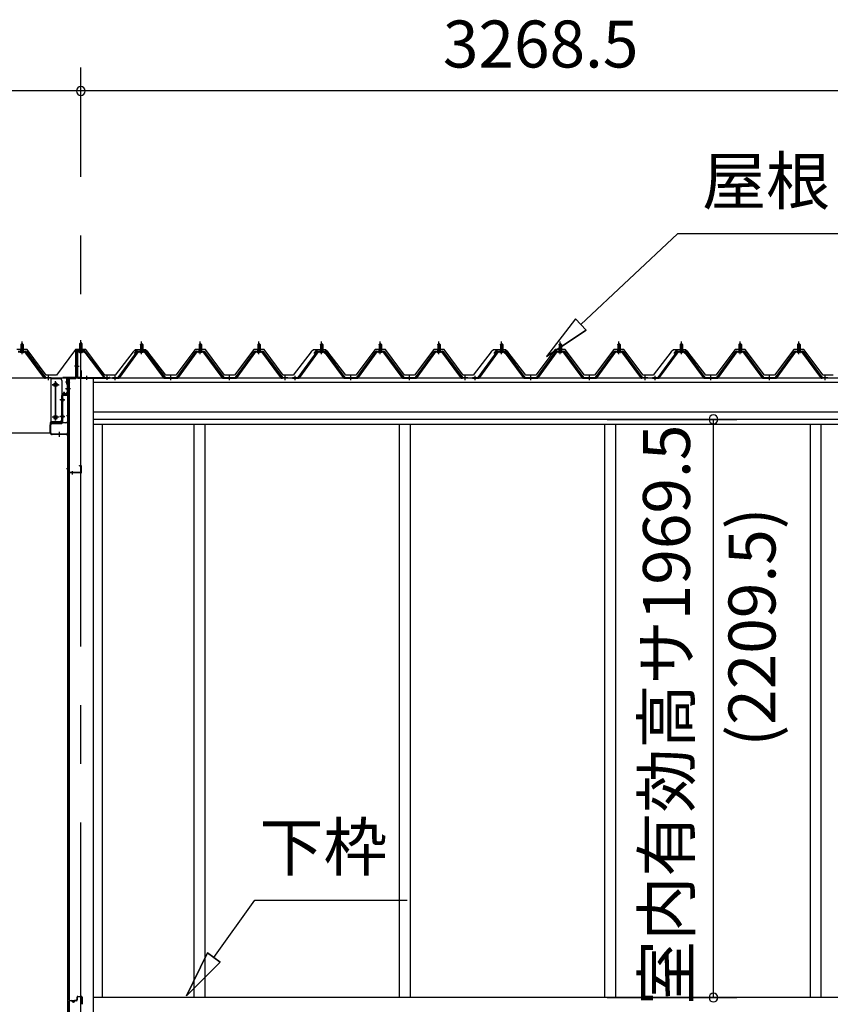
# Model space of a CAD drawing. Extents: x 868 to 32815, y 310 to 22484.
# Drawn here: x 18546 to 21310, y 6535 to 9889 of the extents above; entities that cross this region are included whole.
import ezdxf
from ezdxf.enums import TextEntityAlignment as Align

# ---------------------------------------------------------------- set-up
doc = ezdxf.new("R2010")
doc.units = 0
doc.header["$LTSCALE"] = 80
doc.header["$MEASUREMENT"] = 0
doc.linetypes.add('1PL-M', pattern=[15, 12, -1, 1, -1])
doc.linetypes.add('CENTER2', pattern=[20, 12.5, -2.5, 2.5, -2.5])
doc.layers.get('0').update_dxf_attribs({"linetype": 'CONTINUOUS'})
for name, color, linetype in [('0-ケラバ水切り前左右', 191, 'CONTINUOUS'), ('0-パネル受けフレ-ム88-I', 3, 'CONTINUOUS'), ('0-パネル受けフレ-ムB-N', 1, 'CONTINUOUS'), ('0-ヨドル-フ88', 2, 'CONTINUOUS'), ('0-上枠62前左右', 1, 'CONTINUOUS'), ('0-下枠', 4, 'CONTINUOUS'), ('0-桁取付金具P左右', 1, 'CONTINUOUS'), ('1-桁P28', 4, 'CONTINUOUS'), ('1-梁P取付金具A左右', 1, 'CONTINUOUS'), ('1-梁P後左右', 4, 'CONTINUOUS'), ('2-0', 7, 'CONTINUOUS'), ('SUNPOU', 4, 'CONTINUOUS')]:
    doc.layers.add(name, color=color, linetype=linetype)
doc.styles.get("Standard").update_dxf_attribs({"font": 'txt', "bigfont": 'BIGFONT'})

msp = doc.modelspace()

# ---------------------------------------------------------------- linework, layer by layer
at = {"color": 0, "linetype": 'ByBlock'}
for centre, start, end in [((18754.9, 9646.4), 0, 180), ((18754.9, 9646.4), 0, 180), ((18754.9, 9646.4), 180, 0), ((18754.9, 9646.4), 180, 0), ((20911.3, 8527.9), 90, 270), ((20911.3, 8527.9), 270, 90), ((20911.3, 6558.4), 90, 270), ((20911.3, 6558.4), 270, 90)]:
    msp.add_arc(centre, 15, start, end, dxfattribs=at)
at = {"layer": '0-ケラバ水切り前左右'}
for p, q in [((18737.9, 8672), (18737.9, 8759.5)), ((18738.9, 8672), (18738.9, 8759.5)), ((18766.9, 8761.5), (18739.9, 8761.5)), ((18766.9, 8760.5), (18739.9, 8760.5)), ((18766.9, 8760.5), (18766.9, 8761.5)), ((18736.9, 8671), (18694.4, 8671)), ((18736.9, 8670), (18694.4, 8670)), ((18706.4, 8669), (18694.4, 8669)), ((18707.4, 8647.5), (18707.4, 8668)), ((18708.4, 8647.5), (18708.4, 8668)), ((18709.4, 8652.5), (18708.4, 8652.5)), ((18709.4, 8647.5), (18709.4, 8652.5))]:
    msp.add_line(p, q, dxfattribs=at)
at = {"layer": '0-ケラバ水切り前左右', "color": 6, "linetype": '1PL-M'}
for p, q in [((18751.9, 8755.5), (18751.9, 8766.5)), ((18732.9, 8710), (18743.9, 8710)), ((18713.4, 8654.5), (18702.4, 8654.5))]:
    msp.add_line(p, q, dxfattribs=at)
at = {"layer": '0-ケラバ水切り前左右'}
for centre, radius, start, end in [((18739.9, 8759.5), 2, 90, 180), ((18739.9, 8759.5), 1, 90, 180), ((18694.4, 8670), 1, 90, 270), ((18706.4, 8668), 2, 0, 90), ((18706.4, 8668), 1, 0, 90), ((18736.9, 8672), 1, 270, 0), ((18736.9, 8672), 2, 270, 0), ((18708.4, 8647.5), 1, 180, 0)]:
    msp.add_arc(centre, radius, start, end, dxfattribs=at)
at = {"layer": '0-パネル受けフレ-ム88-I', "color": 6, "linetype": '1PL-M'}
for p, q in [((18554.5, 8749.6), (18554.5, 8792.9)), ((18961.9, 8749.6), (18961.9, 8792.9)), ((19161.9, 8749.6), (19161.9, 8792.9)), ((19361.9, 8749.6), (19361.9, 8792.9)), ((19575.4, 8749.6), (19575.4, 8792.9)), ((19775.4, 8749.6), (19775.4, 8792.9)), ((19975.4, 8749.6), (19975.4, 8792.9)), ((20188.9, 8749.6), (20188.9, 8792.9)), ((20388.9, 8749.6), (20388.9, 8792.9)), ((20588.9, 8749.6), (20588.9, 8792.9)), ((20802.4, 8749.6), (20802.4, 8792.9)), ((21002.4, 8749.6), (21002.4, 8792.9)), ((21202.4, 8749.6), (21202.4, 8792.9)), ((18644.5, 8661.9), (18644.5, 8676.2)), ((18871.9, 8661.9), (18871.9, 8676.2)), ((19061.9, 8661.9), (19061.9, 8676.2)), ((19261.9, 8661.9), (19261.9, 8676.2)), ((19451.9, 8661.9), (19451.9, 8676.2)), ((19485.4, 8661.9), (19485.4, 8676.2)), ((19675.4, 8661.9), (19675.4, 8676.2)), ((19875.4, 8661.9), (19875.4, 8676.2)), ((20065.4, 8661.9), (20065.4, 8676.2)), ((20098.9, 8661.9), (20098.9, 8676.2)), ((20288.9, 8661.9), (20288.9, 8676.2)), ((20488.9, 8661.9), (20488.9, 8676.2)), ((20678.9, 8661.9), (20678.9, 8676.2)), ((20712.4, 8661.9), (20712.4, 8676.2)), ((20902.4, 8661.9), (20902.4, 8676.2)), ((21102.4, 8661.9), (21102.4, 8676.2)), ((21292.4, 8661.9), (21292.4, 8676.2))]:
    msp.add_line(p, q, dxfattribs=at)
at = {"layer": '0-パネル受けフレ-ム88-I'}
for p, q in [((18541.6, 8760.2), (18567.3, 8760.2)), ((18541.6, 8757.9), (18567.3, 8757.9)), ((18560.4, 8761.2), (18548.6, 8761.2)), ((18548.6, 8761.2), (18548.6, 8760.2)), ((18559.5, 8755.9), (18549.5, 8755.9)), ((18550.2, 8765.2), (18550.2, 8761.2)), ((18558.7, 8765.2), (18550.2, 8765.2)), ((18554.5, 8786.9), (18550.5, 8782.9)), ((18550.5, 8782.9), (18550.5, 8765.2)), ((18550.5, 8782.9), (18558.5, 8782.9)), ((18551.5, 8782.9), (18551.1, 8783.6)), ((18551.5, 8782.9), (18551.5, 8765.2)), ((18558.5, 8782.9), (18554.5, 8786.9)), ((18557.5, 8782.9), (18557.8, 8783.6)), ((18557.5, 8782.9), (18557.5, 8765.2)), ((18558.5, 8782.9), (18558.5, 8765.2)), ((18558.7, 8765.2), (18558.7, 8761.2)), ((18560.4, 8760.2), (18560.4, 8761.2)), ((18629, 8670), (18564.5, 8757.9)), ((18567.3, 8757.9), (18632.6, 8668.9)), ((18569.2, 8759.3), (18634.5, 8670.2)), ((18881.9, 8670.2), (18947.2, 8759.3)), ((18883.8, 8668.9), (18949.1, 8757.9)), ((18887.5, 8670), (18951.9, 8757.9)), ((18949.1, 8760.2), (18974.8, 8760.2)), ((18949.1, 8757.9), (18974.8, 8757.9)), ((18967.8, 8761.2), (18956, 8761.2)), ((18956, 8761.2), (18956, 8760.2)), ((18966.9, 8755.9), (18956.9, 8755.9)), ((18957.7, 8765.2), (18957.7, 8761.2)), ((18966.2, 8765.2), (18957.7, 8765.2)), ((18961.9, 8786.9), (18957.9, 8782.9)), ((18957.9, 8782.9), (18957.9, 8765.2)), ((18957.9, 8782.9), (18965.9, 8782.9)), ((18958.9, 8782.9), (18958.6, 8783.6)), ((18958.9, 8782.9), (18958.9, 8765.2)), ((18965.9, 8782.9), (18961.9, 8786.9)), ((18964.9, 8782.9), (18965.3, 8783.6)), ((18964.9, 8782.9), (18964.9, 8765.2)), ((18965.9, 8782.9), (18965.9, 8765.2)), ((18966.2, 8765.2), (18966.2, 8761.2)), ((18967.8, 8760.2), (18967.8, 8761.2)), ((19036.4, 8670), (18971.9, 8757.9)), ((18974.8, 8757.9), (19040.1, 8668.9)), ((18976.6, 8759.3), (19041.9, 8670.2)), ((19081.9, 8670.2), (19147.2, 8759.3)), ((19083.8, 8668.9), (19149.1, 8757.9)), ((19087.5, 8670), (19151.9, 8757.9)), ((19149.1, 8760.2), (19174.8, 8760.2)), ((19149.1, 8757.9), (19174.8, 8757.9)), ((19167.8, 8761.2), (19156, 8761.2)), ((19156, 8761.2), (19156, 8760.2)), ((19166.9, 8755.9), (19156.9, 8755.9)), ((19157.7, 8765.2), (19157.7, 8761.2)), ((19166.2, 8765.2), (19157.7, 8765.2)), ((19161.9, 8786.9), (19157.9, 8782.9)), ((19157.9, 8782.9), (19157.9, 8765.2)), ((19157.9, 8782.9), (19165.9, 8782.9)), ((19158.9, 8782.9), (19158.6, 8783.6)), ((19158.9, 8782.9), (19158.9, 8765.2)), ((19165.9, 8782.9), (19161.9, 8786.9)), ((19164.9, 8782.9), (19165.3, 8783.6)), ((19164.9, 8782.9), (19164.9, 8765.2)), ((19165.9, 8782.9), (19165.9, 8765.2)), ((19166.2, 8765.2), (19166.2, 8761.2)), ((19167.8, 8760.2), (19167.8, 8761.2)), ((19236.4, 8670), (19171.9, 8757.9)), ((19174.8, 8757.9), (19240.1, 8668.9)), ((19176.6, 8759.3), (19241.9, 8670.2)), ((19281.9, 8670.2), (19347.2, 8759.3)), ((19283.8, 8668.9), (19349.1, 8757.9)), ((19287.5, 8670), (19351.9, 8757.9)), ((19349.1, 8760.2), (19374.8, 8760.2)), ((19349.1, 8757.9), (19374.8, 8757.9)), ((19367.8, 8761.2), (19356, 8761.2)), ((19356, 8761.2), (19356, 8760.2)), ((19366.9, 8755.9), (19356.9, 8755.9)), ((19357.7, 8765.2), (19357.7, 8761.2)), ((19366.2, 8765.2), (19357.7, 8765.2)), ((19361.9, 8786.9), (19357.9, 8782.9)), ((19357.9, 8782.9), (19357.9, 8765.2)), ((19357.9, 8782.9), (19365.9, 8782.9)), ((19358.9, 8782.9), (19358.6, 8783.6)), ((19358.9, 8782.9), (19358.9, 8765.2)), ((19365.9, 8782.9), (19361.9, 8786.9)), ((19364.9, 8782.9), (19365.3, 8783.6)), ((19364.9, 8782.9), (19364.9, 8765.2)), ((19365.9, 8782.9), (19365.9, 8765.2)), ((19366.2, 8765.2), (19366.2, 8761.2)), ((19367.8, 8760.2), (19367.8, 8761.2)), ((19436.4, 8670), (19371.9, 8757.9)), ((19374.8, 8757.9), (19440.1, 8668.9)), ((19376.6, 8759.3), (19441.9, 8670.2)), ((19495.4, 8670.2), (19560.7, 8759.3)), ((19497.3, 8668.9), (19562.6, 8757.9)), ((19501, 8670), (19565.4, 8757.9)), ((19562.6, 8760.2), (19588.3, 8760.2)), ((19562.6, 8757.9), (19588.3, 8757.9)), ((19581.3, 8761.2), (19569.5, 8761.2)), ((19569.5, 8761.2), (19569.5, 8760.2)), ((19580.4, 8755.9), (19570.4, 8755.9)), ((19571.2, 8765.2), (19571.2, 8761.2)), ((19579.7, 8765.2), (19571.2, 8765.2)), ((19575.4, 8786.9), (19571.4, 8782.9)), ((19571.4, 8782.9), (19571.4, 8765.2)), ((19571.4, 8782.9), (19579.4, 8782.9)), ((19572.4, 8782.9), (19572.1, 8783.6)), ((19572.4, 8782.9), (19572.4, 8765.2)), ((19579.4, 8782.9), (19575.4, 8786.9)), ((19578.4, 8782.9), (19578.8, 8783.6)), ((19578.4, 8782.9), (19578.4, 8765.2)), ((19579.4, 8782.9), (19579.4, 8765.2)), ((19579.7, 8765.2), (19579.7, 8761.2)), ((19581.3, 8760.2), (19581.3, 8761.2)), ((19649.9, 8670), (19585.4, 8757.9)), ((19588.3, 8757.9), (19653.6, 8668.9)), ((19590.1, 8759.3), (19655.4, 8670.2)), ((19695.4, 8670.2), (19760.7, 8759.3)), ((19697.3, 8668.9), (19762.6, 8757.9)), ((19701, 8670), (19765.4, 8757.9)), ((19762.6, 8760.2), (19788.3, 8760.2)), ((19762.6, 8757.9), (19788.3, 8757.9)), ((19781.3, 8761.2), (19769.5, 8761.2)), ((19769.5, 8761.2), (19769.5, 8760.2)), ((19780.4, 8755.9), (19770.4, 8755.9)), ((19771.2, 8765.2), (19771.2, 8761.2)), ((19779.7, 8765.2), (19771.2, 8765.2)), ((19775.4, 8786.9), (19771.4, 8782.9)), ((19771.4, 8782.9), (19771.4, 8765.2)), ((19771.4, 8782.9), (19779.4, 8782.9)), ((19772.4, 8782.9), (19772.1, 8783.6)), ((19772.4, 8782.9), (19772.4, 8765.2)), ((19779.4, 8782.9), (19775.4, 8786.9)), ((19778.4, 8782.9), (19778.8, 8783.6)), ((19778.4, 8782.9), (19778.4, 8765.2)), ((19779.4, 8782.9), (19779.4, 8765.2)), ((19779.7, 8765.2), (19779.7, 8761.2)), ((19781.3, 8760.2), (19781.3, 8761.2)), ((19849.9, 8670), (19785.4, 8757.9)), ((19788.3, 8757.9), (19853.6, 8668.9)), ((19790.1, 8759.3), (19855.4, 8670.2)), ((19895.4, 8670.2), (19960.7, 8759.3)), ((19897.3, 8668.9), (19962.6, 8757.9)), ((19901, 8670), (19965.4, 8757.9)), ((19962.6, 8760.2), (19988.3, 8760.2)), ((19962.6, 8757.9), (19988.3, 8757.9)), ((19981.3, 8761.2), (19969.5, 8761.2)), ((19969.5, 8761.2), (19969.5, 8760.2)), ((19980.4, 8755.9), (19970.4, 8755.9)), ((19971.2, 8765.2), (19971.2, 8761.2)), ((19979.7, 8765.2), (19971.2, 8765.2)), ((19975.4, 8786.9), (19971.4, 8782.9)), ((19971.4, 8782.9), (19971.4, 8765.2)), ((19971.4, 8782.9), (19979.4, 8782.9)), ((19972.4, 8782.9), (19972.1, 8783.6)), ((19972.4, 8782.9), (19972.4, 8765.2)), ((19979.4, 8782.9), (19975.4, 8786.9)), ((19978.4, 8782.9), (19978.8, 8783.6)), ((19978.4, 8782.9), (19978.4, 8765.2)), ((19979.4, 8782.9), (19979.4, 8765.2)), ((19979.7, 8765.2), (19979.7, 8761.2)), ((19981.3, 8760.2), (19981.3, 8761.2)), ((20049.9, 8670), (19985.4, 8757.9)), ((19988.3, 8757.9), (20053.6, 8668.9)), ((19990.1, 8759.3), (20055.4, 8670.2)), ((20108.9, 8670.2), (20174.2, 8759.3)), ((20110.8, 8668.9), (20176.1, 8757.9)), ((20114.5, 8670), (20178.9, 8757.9)), ((20176.1, 8760.2), (20201.8, 8760.2)), ((20176.1, 8757.9), (20201.8, 8757.9)), ((20194.8, 8761.2), (20183, 8761.2)), ((20183, 8761.2), (20183, 8760.2)), ((20193.9, 8755.9), (20183.9, 8755.9)), ((20184.7, 8765.2), (20184.7, 8761.2)), ((20193.2, 8765.2), (20184.7, 8765.2)), ((20188.9, 8786.9), (20184.9, 8782.9)), ((20184.9, 8782.9), (20184.9, 8765.2)), ((20184.9, 8782.9), (20192.9, 8782.9)), ((20185.9, 8782.9), (20185.6, 8783.6)), ((20185.9, 8782.9), (20185.9, 8765.2)), ((20192.9, 8782.9), (20188.9, 8786.9)), ((20191.9, 8782.9), (20192.3, 8783.6)), ((20191.9, 8782.9), (20191.9, 8765.2)), ((20192.9, 8782.9), (20192.9, 8765.2)), ((20193.2, 8765.2), (20193.2, 8761.2)), ((20194.8, 8760.2), (20194.8, 8761.2)), ((20263.4, 8670), (20198.9, 8757.9)), ((20201.8, 8757.9), (20267.1, 8668.9)), ((20203.6, 8759.3), (20268.9, 8670.2)), ((20308.9, 8670.2), (20374.2, 8759.3)), ((20310.8, 8668.9), (20376.1, 8757.9)), ((20314.5, 8670), (20378.9, 8757.9)), ((20376.1, 8760.2), (20401.8, 8760.2)), ((20376.1, 8757.9), (20401.8, 8757.9)), ((20394.8, 8761.2), (20383, 8761.2)), ((20383, 8761.2), (20383, 8760.2)), ((20393.9, 8755.9), (20383.9, 8755.9)), ((20384.7, 8765.2), (20384.7, 8761.2)), ((20393.2, 8765.2), (20384.7, 8765.2)), ((20388.9, 8786.9), (20384.9, 8782.9)), ((20384.9, 8782.9), (20384.9, 8765.2)), ((20384.9, 8782.9), (20392.9, 8782.9)), ((20385.9, 8782.9), (20385.6, 8783.6)), ((20385.9, 8782.9), (20385.9, 8765.2)), ((20392.9, 8782.9), (20388.9, 8786.9)), ((20391.9, 8782.9), (20392.3, 8783.6)), ((20391.9, 8782.9), (20391.9, 8765.2)), ((20392.9, 8782.9), (20392.9, 8765.2)), ((20393.2, 8765.2), (20393.2, 8761.2)), ((20394.8, 8760.2), (20394.8, 8761.2)), ((20463.4, 8670), (20398.9, 8757.9)), ((20401.8, 8757.9), (20467.1, 8668.9)), ((20403.6, 8759.3), (20468.9, 8670.2)), ((20508.9, 8670.2), (20574.2, 8759.3)), ((20510.8, 8668.9), (20576.1, 8757.9)), ((20514.5, 8670), (20578.9, 8757.9)), ((20576.1, 8760.2), (20601.8, 8760.2)), ((20576.1, 8757.9), (20601.8, 8757.9)), ((20594.8, 8761.2), (20583, 8761.2)), ((20583, 8761.2), (20583, 8760.2)), ((20593.9, 8755.9), (20583.9, 8755.9)), ((20584.7, 8765.2), (20584.7, 8761.2)), ((20593.2, 8765.2), (20584.7, 8765.2)), ((20588.9, 8786.9), (20584.9, 8782.9)), ((20584.9, 8782.9), (20584.9, 8765.2)), ((20584.9, 8782.9), (20592.9, 8782.9)), ((20585.9, 8782.9), (20585.6, 8783.6)), ((20585.9, 8782.9), (20585.9, 8765.2)), ((20592.9, 8782.9), (20588.9, 8786.9)), ((20591.9, 8782.9), (20592.3, 8783.6)), ((20591.9, 8782.9), (20591.9, 8765.2)), ((20592.9, 8782.9), (20592.9, 8765.2)), ((20593.2, 8765.2), (20593.2, 8761.2)), ((20594.8, 8760.2), (20594.8, 8761.2)), ((20663.4, 8670), (20598.9, 8757.9)), ((20601.8, 8757.9), (20667.1, 8668.9)), ((20603.6, 8759.3), (20668.9, 8670.2)), ((20722.4, 8670.2), (20787.7, 8759.3)), ((20724.3, 8668.9), (20789.6, 8757.9)), ((20728, 8670), (20792.4, 8757.9)), ((20789.6, 8760.2), (20815.3, 8760.2)), ((20789.6, 8757.9), (20815.3, 8757.9)), ((20808.3, 8761.2), (20796.5, 8761.2)), ((20796.5, 8761.2), (20796.5, 8760.2)), ((20807.4, 8755.9), (20797.4, 8755.9)), ((20798.2, 8765.2), (20798.2, 8761.2)), ((20806.7, 8765.2), (20798.2, 8765.2)), ((20802.4, 8786.9), (20798.4, 8782.9)), ((20798.4, 8782.9), (20798.4, 8765.2)), ((20798.4, 8782.9), (20806.4, 8782.9)), ((20799.4, 8782.9), (20799.1, 8783.6)), ((20799.4, 8782.9), (20799.4, 8765.2)), ((20806.4, 8782.9), (20802.4, 8786.9)), ((20805.4, 8782.9), (20805.8, 8783.6)), ((20805.4, 8782.9), (20805.4, 8765.2)), ((20806.4, 8782.9), (20806.4, 8765.2)), ((20806.7, 8765.2), (20806.7, 8761.2)), ((20808.3, 8760.2), (20808.3, 8761.2)), ((20876.9, 8670), (20812.4, 8757.9)), ((20815.3, 8757.9), (20880.6, 8668.9)), ((20817.1, 8759.3), (20882.4, 8670.2)), ((20922.4, 8670.2), (20987.7, 8759.3)), ((20924.3, 8668.9), (20989.6, 8757.9)), ((20928, 8670), (20992.4, 8757.9)), ((20989.6, 8760.2), (21015.3, 8760.2)), ((20989.6, 8757.9), (21015.3, 8757.9)), ((21008.3, 8761.2), (20996.5, 8761.2)), ((20996.5, 8761.2), (20996.5, 8760.2)), ((21007.4, 8755.9), (20997.4, 8755.9)), ((20998.2, 8765.2), (20998.2, 8761.2)), ((21006.7, 8765.2), (20998.2, 8765.2)), ((21002.4, 8786.9), (20998.4, 8782.9)), ((20998.4, 8782.9), (20998.4, 8765.2)), ((20998.4, 8782.9), (21006.4, 8782.9)), ((20999.4, 8782.9), (20999.1, 8783.6)), ((20999.4, 8782.9), (20999.4, 8765.2)), ((21006.4, 8782.9), (21002.4, 8786.9)), ((21005.4, 8782.9), (21005.8, 8783.6)), ((21005.4, 8782.9), (21005.4, 8765.2)), ((21006.4, 8782.9), (21006.4, 8765.2)), ((21006.7, 8765.2), (21006.7, 8761.2)), ((21008.3, 8760.2), (21008.3, 8761.2)), ((21076.9, 8670), (21012.4, 8757.9)), ((21015.3, 8757.9), (21080.6, 8668.9)), ((21017.1, 8759.3), (21082.4, 8670.2)), ((21122.4, 8670.2), (21187.7, 8759.3)), ((21124.3, 8668.9), (21189.6, 8757.9)), ((21128, 8670), (21192.4, 8757.9)), ((21189.6, 8760.2), (21215.3, 8760.2)), ((21189.6, 8757.9), (21215.3, 8757.9)), ((21208.3, 8761.2), (21196.5, 8761.2)), ((21196.5, 8761.2), (21196.5, 8760.2)), ((21207.4, 8755.9), (21197.4, 8755.9)), ((21198.2, 8765.2), (21198.2, 8761.2)), ((21206.7, 8765.2), (21198.2, 8765.2)), ((21202.4, 8786.9), (21198.4, 8782.9)), ((21198.4, 8782.9), (21198.4, 8765.2)), ((21198.4, 8782.9), (21206.4, 8782.9)), ((21199.4, 8782.9), (21199.1, 8783.6)), ((21199.4, 8782.9), (21199.4, 8765.2)), ((21206.4, 8782.9), (21202.4, 8786.9)), ((21205.4, 8782.9), (21205.8, 8783.6)), ((21205.4, 8782.9), (21205.4, 8765.2)), ((21206.4, 8782.9), (21206.4, 8765.2)), ((21206.7, 8765.2), (21206.7, 8761.2)), ((21208.3, 8760.2), (21208.3, 8761.2)), ((21276.9, 8670), (21212.4, 8757.9)), ((21215.3, 8757.9), (21280.6, 8668.9)), ((21217.1, 8759.3), (21282.4, 8670.2)), ((18634.5, 8667.9), (18633, 8667.9)), ((18634.5, 8670.2), (18653.5, 8670.2)), ((18653.5, 8667.9), (18634.5, 8667.9)), ((18640.5, 8667.9), (18640.5, 8670.2)), ((18648.5, 8667.9), (18648.5, 8670.2)), ((18653.5, 8670.2), (18653.5, 8667.9)), ((18862.9, 8670.2), (18881.9, 8670.2)), ((18862.9, 8667.9), (18862.9, 8670.2)), ((18862.9, 8667.9), (18881.9, 8667.9)), ((18867.9, 8667.9), (18867.9, 8670.2)), ((18875.9, 8667.9), (18875.9, 8670.2)), ((18881.9, 8667.9), (18883.4, 8667.9)), ((19041.9, 8667.9), (19040.5, 8667.9)), ((19041.9, 8670.2), (19081.9, 8670.2)), ((19041.9, 8667.9), (19081.9, 8667.9)), ((19057.9, 8667.9), (19057.9, 8670.2)), ((19065.9, 8667.9), (19065.9, 8670.2)), ((19081.9, 8667.9), (19083.4, 8667.9)), ((19241.9, 8667.9), (19240.5, 8667.9)), ((19241.9, 8670.2), (19281.9, 8670.2)), ((19241.9, 8667.9), (19281.9, 8667.9)), ((19257.9, 8667.9), (19257.9, 8670.2)), ((19265.9, 8667.9), (19265.9, 8670.2)), ((19281.9, 8667.9), (19283.4, 8667.9)), ((19441.9, 8667.9), (19440.5, 8667.9)), ((19441.9, 8670.2), (19460.9, 8670.2)), ((19460.9, 8667.9), (19441.9, 8667.9)), ((19447.9, 8667.9), (19447.9, 8670.2)), ((19455.9, 8667.9), (19455.9, 8670.2)), ((19460.9, 8670.2), (19460.9, 8667.9)), ((19476.4, 8670.2), (19495.4, 8670.2)), ((19476.4, 8667.9), (19476.4, 8670.2)), ((19476.4, 8667.9), (19495.4, 8667.9)), ((19481.4, 8667.9), (19481.4, 8670.2)), ((19489.4, 8667.9), (19489.4, 8670.2)), ((19495.4, 8667.9), (19496.9, 8667.9)), ((19655.4, 8667.9), (19654, 8667.9)), ((19655.4, 8670.2), (19695.4, 8670.2)), ((19655.4, 8667.9), (19695.4, 8667.9)), ((19671.4, 8667.9), (19671.4, 8670.2)), ((19679.4, 8667.9), (19679.4, 8670.2)), ((19695.4, 8667.9), (19696.9, 8667.9)), ((19855.4, 8667.9), (19854, 8667.9)), ((19855.4, 8670.2), (19895.4, 8670.2)), ((19855.4, 8667.9), (19895.4, 8667.9)), ((19871.4, 8667.9), (19871.4, 8670.2)), ((19879.4, 8667.9), (19879.4, 8670.2)), ((19895.4, 8667.9), (19896.9, 8667.9)), ((20055.4, 8667.9), (20054, 8667.9)), ((20055.4, 8670.2), (20074.4, 8670.2)), ((20074.4, 8667.9), (20055.4, 8667.9)), ((20061.4, 8667.9), (20061.4, 8670.2)), ((20069.4, 8667.9), (20069.4, 8670.2)), ((20074.4, 8670.2), (20074.4, 8667.9)), ((20089.9, 8670.2), (20108.9, 8670.2)), ((20089.9, 8667.9), (20089.9, 8670.2)), ((20089.9, 8667.9), (20108.9, 8667.9)), ((20094.9, 8667.9), (20094.9, 8670.2)), ((20102.9, 8667.9), (20102.9, 8670.2)), ((20108.9, 8667.9), (20110.4, 8667.9)), ((20268.9, 8667.9), (20267.5, 8667.9)), ((20268.9, 8670.2), (20308.9, 8670.2)), ((20268.9, 8667.9), (20308.9, 8667.9)), ((20284.9, 8667.9), (20284.9, 8670.2)), ((20292.9, 8667.9), (20292.9, 8670.2)), ((20308.9, 8667.9), (20310.4, 8667.9)), ((20468.9, 8667.9), (20467.5, 8667.9)), ((20468.9, 8670.2), (20508.9, 8670.2)), ((20468.9, 8667.9), (20508.9, 8667.9)), ((20484.9, 8667.9), (20484.9, 8670.2)), ((20492.9, 8667.9), (20492.9, 8670.2)), ((20508.9, 8667.9), (20510.4, 8667.9)), ((20668.9, 8667.9), (20667.5, 8667.9)), ((20668.9, 8670.2), (20687.9, 8670.2)), ((20687.9, 8667.9), (20668.9, 8667.9)), ((20674.9, 8667.9), (20674.9, 8670.2)), ((20682.9, 8667.9), (20682.9, 8670.2)), ((20687.9, 8670.2), (20687.9, 8667.9)), ((20703.4, 8670.2), (20722.4, 8670.2)), ((20703.4, 8667.9), (20703.4, 8670.2)), ((20703.4, 8667.9), (20722.4, 8667.9)), ((20708.4, 8667.9), (20708.4, 8670.2)), ((20716.4, 8667.9), (20716.4, 8670.2)), ((20722.4, 8667.9), (20723.9, 8667.9)), ((20882.4, 8667.9), (20881, 8667.9)), ((20882.4, 8670.2), (20922.4, 8670.2)), ((20882.4, 8667.9), (20922.4, 8667.9)), ((20898.4, 8667.9), (20898.4, 8670.2)), ((20906.4, 8667.9), (20906.4, 8670.2)), ((20922.4, 8667.9), (20923.9, 8667.9)), ((21082.4, 8667.9), (21081, 8667.9)), ((21082.4, 8670.2), (21122.4, 8670.2)), ((21082.4, 8667.9), (21122.4, 8667.9)), ((21098.4, 8667.9), (21098.4, 8670.2)), ((21106.4, 8667.9), (21106.4, 8670.2)), ((21122.4, 8667.9), (21123.9, 8667.9)), ((21282.4, 8667.9), (21281, 8667.9)), ((21282.4, 8670.2), (21301.4, 8670.2)), ((21301.4, 8667.9), (21282.4, 8667.9)), ((21288.4, 8667.9), (21288.4, 8670.2)), ((21296.4, 8667.9), (21296.4, 8670.2)), ((21301.4, 8670.2), (21301.4, 8667.9))]:
    msp.add_line(p, q, dxfattribs=at)
for centre, radius, start, end in [((18549.5, 8756.9), 1, 90, 270), ((18559.5, 8756.9), 1, 270, 90), ((18567.3, 8757.9), 2.3, 36.8699, 90), ((18949.1, 8757.9), 2.3, 90, 143.1301), ((18956.9, 8756.9), 1, 90, 270), ((18966.9, 8756.9), 1, 270, 90), ((18974.8, 8757.9), 2.3, 36.8699, 90), ((19149.1, 8757.9), 2.3, 90, 143.1301), ((19156.9, 8756.9), 1, 90, 270), ((19166.9, 8756.9), 1, 270, 90), ((19174.8, 8757.9), 2.3, 36.8699, 90), ((19349.1, 8757.9), 2.3, 90, 143.1301), ((19356.9, 8756.9), 1, 90, 270), ((19366.9, 8756.9), 1, 270, 90), ((19374.8, 8757.9), 2.3, 36.8699, 90), ((19562.6, 8757.9), 2.3, 90, 143.1301), ((19570.4, 8756.9), 1, 90, 270), ((19580.4, 8756.9), 1, 270, 90), ((19588.3, 8757.9), 2.3, 36.8699, 90), ((19762.6, 8757.9), 2.3, 90, 143.1301), ((19770.4, 8756.9), 1, 90, 270), ((19780.4, 8756.9), 1, 270, 90), ((19788.3, 8757.9), 2.3, 36.8699, 90), ((19962.6, 8757.9), 2.3, 90, 143.1301), ((19970.4, 8756.9), 1, 90, 270), ((19980.4, 8756.9), 1, 270, 90), ((19988.3, 8757.9), 2.3, 36.8699, 90), ((20176.1, 8757.9), 2.3, 90, 143.1301), ((20183.9, 8756.9), 1, 90, 270), ((20193.9, 8756.9), 1, 270, 90), ((20201.8, 8757.9), 2.3, 36.8699, 90), ((20376.1, 8757.9), 2.3, 90, 143.1301), ((20383.9, 8756.9), 1, 90, 270), ((20393.9, 8756.9), 1, 270, 90), ((20401.8, 8757.9), 2.3, 36.8699, 90), ((20576.1, 8757.9), 2.3, 90, 143.1301), ((20583.9, 8756.9), 1, 90, 270), ((20593.9, 8756.9), 1, 270, 90), ((20601.8, 8757.9), 2.3, 36.8699, 90), ((20789.6, 8757.9), 2.3, 90, 143.1301), ((20797.4, 8756.9), 1, 90, 270), ((20807.4, 8756.9), 1, 270, 90), ((20815.3, 8757.9), 2.3, 36.8699, 90), ((20989.6, 8757.9), 2.3, 90, 143.1301), ((20997.4, 8756.9), 1, 90, 270), ((21007.4, 8756.9), 1, 270, 90), ((21015.3, 8757.9), 2.3, 36.8699, 90), ((21189.6, 8757.9), 2.3, 90, 143.1301), ((21197.4, 8756.9), 1, 90, 270), ((21207.4, 8756.9), 1, 270, 90), ((21215.3, 8757.9), 2.3, 36.8699, 90), ((18633, 8672.9), 5, 216.2474, 270), ((18634.5, 8670.2), 2.3, 216.2474, 270), ((18881.9, 8670.2), 2.3, 270, 323.7526), ((18883.4, 8672.9), 5, 270, 323.7526), ((19040.5, 8672.9), 5, 216.2474, 270), ((19041.9, 8670.2), 2.3, 216.2474, 270), ((19081.9, 8670.2), 2.3, 270, 323.7526), ((19083.4, 8672.9), 5, 270, 323.7526), ((19240.5, 8672.9), 5, 216.2474, 270), ((19241.9, 8670.2), 2.3, 216.2474, 270), ((19281.9, 8670.2), 2.3, 270, 323.7526), ((19283.4, 8672.9), 5, 270, 323.7526), ((19440.5, 8672.9), 5, 216.2474, 270), ((19441.9, 8670.2), 2.3, 216.2474, 270), ((19495.4, 8670.2), 2.3, 270, 323.7526), ((19496.9, 8672.9), 5, 270, 323.7526), ((19654, 8672.9), 5, 216.2474, 270), ((19655.4, 8670.2), 2.3, 216.2474, 270), ((19695.4, 8670.2), 2.3, 270, 323.7526), ((19696.9, 8672.9), 5, 270, 323.7526), ((19854, 8672.9), 5, 216.2474, 270), ((19855.4, 8670.2), 2.3, 216.2474, 270), ((19895.4, 8670.2), 2.3, 270, 323.7526), ((19896.9, 8672.9), 5, 270, 323.7526), ((20054, 8672.9), 5, 216.2474, 270), ((20055.4, 8670.2), 2.3, 216.2474, 270), ((20108.9, 8670.2), 2.3, 270, 323.7526), ((20110.4, 8672.9), 5, 270, 323.7526), ((20267.5, 8672.9), 5, 216.2474, 270), ((20268.9, 8670.2), 2.3, 216.2474, 270), ((20308.9, 8670.2), 2.3, 270, 323.7526), ((20310.4, 8672.9), 5, 270, 323.7526), ((20467.5, 8672.9), 5, 216.2474, 270), ((20468.9, 8670.2), 2.3, 216.2474, 270), ((20508.9, 8670.2), 2.3, 270, 323.7526), ((20510.4, 8672.9), 5, 270, 323.7526), ((20667.5, 8672.9), 5, 216.2474, 270), ((20668.9, 8670.2), 2.3, 216.2474, 270), ((20722.4, 8670.2), 2.3, 270, 323.7526), ((20723.9, 8672.9), 5, 270, 323.7526), ((20881, 8672.9), 5, 216.2474, 270), ((20882.4, 8670.2), 2.3, 216.2474, 270), ((20922.4, 8670.2), 2.3, 270, 323.7526), ((20923.9, 8672.9), 5, 270, 323.7526), ((21081, 8672.9), 5, 216.2474, 270), ((21082.4, 8670.2), 2.3, 216.2474, 270), ((21122.4, 8670.2), 2.3, 270, 323.7526), ((21123.9, 8672.9), 5, 270, 323.7526), ((21281, 8672.9), 5, 216.2474, 270), ((21282.4, 8670.2), 2.3, 216.2474, 270)]:
    msp.add_arc(centre, radius, start, end, dxfattribs=at)
at = {"layer": '0-パネル受けフレ-ムB-N'}
for p, q in [((18750.9, 8785.4), (18754.9, 8789.4)), ((18750.9, 8785.4), (18754.9, 8789.4)), ((18754.9, 8789.4), (18758.9, 8785.4)), ((18754.9, 8789.4), (18758.9, 8785.4)), ((18740.9, 8755.2), (18740.9, 8672.1)), ((18740.9, 8755.2), (18740.9, 8672.1)), ((18743.2, 8755.2), (18743.2, 8672.1)), ((18743.2, 8755.2), (18743.2, 8672.1)), ((18766.6, 8759.4), (18745.1, 8759.4)), ((18766.6, 8759.4), (18745.1, 8759.4)), ((18766.6, 8757.1), (18745.1, 8757.1)), ((18766.6, 8757.1), (18745.1, 8757.1)), ((18749.9, 8756.1), (18748.9, 8757.1)), ((18749.9, 8756.1), (18748.9, 8757.1)), ((18749.9, 8756.1), (18759.9, 8756.1)), ((18749.9, 8756.1), (18759.9, 8756.1)), ((18758.9, 8785.4), (18750.9, 8785.4)), ((18750.9, 8785.4), (18750.9, 8759.4)), ((18758.9, 8785.4), (18750.9, 8785.4)), ((18750.9, 8785.4), (18750.9, 8759.4)), ((18758.9, 8785.4), (18758.9, 8759.4)), ((18758.9, 8785.4), (18758.9, 8759.4)), ((18759.9, 8756.1), (18760.9, 8757.1)), ((18759.9, 8756.1), (18760.9, 8757.1)), ((18768.3, 8756), (18833.6, 8670.2)), ((18768.3, 8756), (18833.6, 8670.2)), ((18770.2, 8757.4), (18835.4, 8671.6)), ((18770.2, 8757.4), (18835.4, 8671.6)), ((18745.1, 8670.2), (18852.9, 8670.2)), ((18745.1, 8670.2), (18852.9, 8670.2)), ((18745.1, 8667.9), (18852.9, 8667.9)), ((18745.1, 8667.9), (18852.9, 8667.9)), ((18833.6, 8670.2), (18835.4, 8671.6)), ((18833.6, 8670.2), (18835.4, 8671.6)), ((18852.9, 8670.2), (18852.9, 8667.9)), ((18852.9, 8670.2), (18852.9, 8667.9))]:
    msp.add_line(p, q, dxfattribs=at)
at = {"layer": '0-パネル受けフレ-ムB-N', "color": 6, "linetype": '1PL-M'}
for p, q in [((18754.9, 8747.3), (18754.9, 8798)), ((18754.9, 8747.3), (18754.9, 8798)), ((18749.5, 8707.9), (18735.5, 8707.9)), ((18749.5, 8707.9), (18735.5, 8707.9)), ((18774.9, 8662.5), (18774.9, 8676.5)), ((18774.9, 8662.5), (18774.9, 8676.5)), ((18844.9, 8662.5), (18844.9, 8676.5)), ((18844.9, 8662.5), (18844.9, 8676.5))]:
    msp.add_line(p, q, dxfattribs=at)
at = {"layer": '0-パネル受けフレ-ムB-N', "color": 6}
for p, q in [((18751.9, 8785.4), (18751.9, 8759.4)), ((18751.9, 8785.4), (18751.9, 8759.4)), ((18757.9, 8785.4), (18757.9, 8759.4)), ((18757.9, 8785.4), (18757.9, 8759.4))]:
    msp.add_line(p, q, dxfattribs=at)
at = {"layer": '0-パネル受けフレ-ムB-N'}
for centre, radius, start, end in [((18745.1, 8755.2), 4.2, 90, 180), ((18745.1, 8755.2), 4.2, 90, 180), ((18745.1, 8755.2), 1.9, 90, 180), ((18745.1, 8755.2), 1.9, 90, 180), ((18766.6, 8755.2), 4.2, 31.2547, 90), ((18766.6, 8755.2), 4.2, 31.2547, 90), ((18766.6, 8755.2), 1.9, 31.2547, 90), ((18766.6, 8755.2), 1.9, 31.2547, 90), ((18745.1, 8672.1), 4.2, 180, 270), ((18745.1, 8672.1), 4.2, 180, 270), ((18745.1, 8672.1), 1.9, 180, 270), ((18745.1, 8672.1), 1.9, 180, 270)]:
    msp.add_arc(centre, radius, start, end, dxfattribs=at)
at = {"layer": '0-パネル受けフレ-ムB-N', "color": 0, "linetype": 'ByBlock'}
for p in [(18768.3, 8756), (18768.3, 8756), (18745.1, 8670.2), (18745.1, 8670.2), (18833.6, 8670.2), (18833.6, 8670.2), (18852.9, 8670.2), (18852.9, 8670.2)]:
    msp.add_point(p, dxfattribs=at)
at = {"layer": '0-ヨドル-フ88', "linetype": 'Continuous'}
for p, q in [((18572, 8765.7), (18537, 8765.7)), ((18637.2, 8678.2), (18572, 8765.7)), ((18737, 8765.7), (18671.7, 8678.2)), ((18772, 8765.7), (18737, 8765.7)), ((18837.2, 8678.2), (18772, 8765.7)), ((18932.9, 8758.4), (18871.7, 8678.2)), ((18940.7, 8764.7), (18932.9, 8758.4)), ((18945.2, 8764.7), (18936.2, 8752.7)), ((18971.2, 8764.7), (18940.7, 8764.7)), ((18975.7, 8764.7), (18945.2, 8764.7)), ((18980.3, 8752.7), (18971.2, 8764.7)), ((18983.5, 8758.4), (18975.7, 8764.7)), ((19044.7, 8678.2), (18983.5, 8758.4)), ((19144.4, 8765.7), (19079.2, 8678.2)), ((19179.4, 8765.7), (19144.4, 8765.7)), ((19244.7, 8678.2), (19179.4, 8765.7)), ((19344.4, 8765.7), (19279.2, 8678.2)), ((19379.4, 8765.7), (19344.4, 8765.7)), ((19444.7, 8678.2), (19379.4, 8765.7)), ((19540.4, 8758.4), (19479.2, 8678.2)), ((19548.2, 8764.7), (19540.4, 8758.4)), ((19578.7, 8764.7), (19548.2, 8764.7)), ((19558.7, 8764.7), (19549.7, 8752.7)), ((19589.2, 8764.7), (19558.7, 8764.7)), ((19587.7, 8752.7), (19578.7, 8764.7)), ((19597, 8758.4), (19589.2, 8764.7)), ((19658.2, 8678.2), (19597, 8758.4)), ((19757.9, 8765.7), (19692.7, 8678.2)), ((19792.9, 8765.7), (19757.9, 8765.7)), ((19858.2, 8678.2), (19792.9, 8765.7)), ((19957.9, 8765.7), (19892.7, 8678.2)), ((19992.9, 8765.7), (19957.9, 8765.7)), ((20058.2, 8678.2), (19992.9, 8765.7)), ((20153.9, 8758.4), (20092.7, 8678.2)), ((20161.7, 8764.7), (20153.9, 8758.4)), ((20192.2, 8764.7), (20161.7, 8764.7)), ((20172.2, 8764.7), (20163.2, 8752.7)), ((20202.7, 8764.7), (20172.2, 8764.7)), ((20201.2, 8752.7), (20192.2, 8764.7)), ((20210.5, 8758.4), (20202.7, 8764.7)), ((20271.7, 8678.2), (20210.5, 8758.4)), ((20371.4, 8765.7), (20306.2, 8678.2)), ((20406.4, 8765.7), (20371.4, 8765.7)), ((20471.7, 8678.2), (20406.4, 8765.7)), ((20571.4, 8765.7), (20506.2, 8678.2)), ((20606.4, 8765.7), (20571.4, 8765.7)), ((20671.7, 8678.2), (20606.4, 8765.7)), ((20767.4, 8758.4), (20706.2, 8678.2)), ((20775.2, 8764.7), (20767.4, 8758.4)), ((20805.7, 8764.7), (20775.2, 8764.7)), ((20785.7, 8764.7), (20776.7, 8752.7)), ((20816.2, 8764.7), (20785.7, 8764.7)), ((20814.7, 8752.7), (20805.7, 8764.7)), ((20824, 8758.4), (20816.2, 8764.7)), ((20885.2, 8678.2), (20824, 8758.4)), ((20984.9, 8765.7), (20919.7, 8678.2)), ((21019.9, 8765.7), (20984.9, 8765.7)), ((21085.2, 8678.2), (21019.9, 8765.7)), ((21184.9, 8765.7), (21119.7, 8678.2)), ((21219.9, 8765.7), (21184.9, 8765.7)), ((21285.2, 8678.2), (21219.9, 8765.7)), ((18671.7, 8678.2), (18637.2, 8678.2)), ((18871.7, 8678.2), (18837.2, 8678.2)), ((19079.2, 8678.2), (19044.7, 8678.2)), ((19279.2, 8678.2), (19244.7, 8678.2)), ((19479.2, 8678.2), (19444.7, 8678.2)), ((19692.7, 8678.2), (19658.2, 8678.2)), ((19892.7, 8678.2), (19858.2, 8678.2)), ((20092.7, 8678.2), (20058.2, 8678.2)), ((20306.2, 8678.2), (20271.7, 8678.2)), ((20506.2, 8678.2), (20471.7, 8678.2)), ((20706.2, 8678.2), (20671.7, 8678.2)), ((20919.7, 8678.2), (20885.2, 8678.2)), ((21119.7, 8678.2), (21085.2, 8678.2)), ((21319.7, 8678.2), (21285.2, 8678.2))]:
    msp.add_line(p, q, dxfattribs=at)
at = {"layer": '0-上枠62前左右'}
for p, q in [((18757.3, 8693), (18756.3, 8693)), ((18756.3, 8671), (18756.3, 8693)), ((18757.3, 8671), (18757.3, 8693)), ((18711.3, 8668), (18711.3, 8334.4)), ((18712.3, 8668), (18712.3, 8334.4)), ((18712.8, 8661.9), (18713, 8661.9)), ((18712.8, 8660.9), (18713, 8660.9)), ((18755.3, 8670), (18713.3, 8670)), ((18755.3, 8669), (18713.3, 8669)), ((18713.5, 8660.4), (18713.5, 8649.9)), ((18714.5, 8657.9), (18713.5, 8657.9)), ((18713.6, 8654.2), (18714.8, 8650.5)), ((18714.5, 8660.4), (18714.5, 8654.6)), ((18714.5, 8654.6), (18715.8, 8650.8)), ((18713.5, 8649.9), (18714.5, 8646.9)), ((18714.8, 8650.5), (18714.5, 8646.9)), ((18715.5, 8647.2), (18714.5, 8646.9)), ((18715.8, 8650.8), (18714.8, 8650.5)), ((18715.5, 8647.2), (18715.8, 8650.8)), ((18750.3, 8370.4), (18755.3, 8370.4)), ((18750.3, 8369.4), (18750.3, 8370.4)), ((18750.3, 8369.4), (18755.3, 8369.4)), ((18756.3, 8347.4), (18756.3, 8368.4)), ((18757.3, 8347.4), (18757.3, 8368.4)), ((18713.3, 8344.4), (18713.3, 8334.4)), ((18755.3, 8346.4), (18714.3, 8346.4)), ((18755.3, 8345.4), (18714.3, 8345.4)), ((18740.3, 8346.4), (18740.3, 8345.4))]:
    msp.add_line(p, q, dxfattribs=at)
at = {"layer": '0-上枠62前左右', "color": 6, "linetype": '1PL-M'}
for p, q in [((18706.3, 8630.9), (18717.3, 8630.9)), ((18706.3, 8540.9), (18717.3, 8540.9)), ((18706.3, 8360.4), (18717.3, 8360.4)), ((18726.3, 8340.4), (18726.3, 8351.4))]:
    msp.add_line(p, q, dxfattribs=at)
at = {"layer": '0-上枠62前左右'}
for centre, radius, start, end in [((18713.3, 8668), 2, 90, 180), ((18712.8, 8662.4), 1.5, 180, 250.5288), ((18713.3, 8668), 1, 90, 180), ((18712.8, 8662.4), 0.5, 180, 270), ((18712.8, 8662.4), 1.5, 250.5288, 270), ((18713, 8660.4), 1.5, 0, 90), ((18713, 8660.4), 0.5, 0, 90), ((18755.3, 8671), 1, 270, 0), ((18755.3, 8671), 2, 270, 0), ((18755.3, 8368.4), 2, 0, 90), ((18755.3, 8368.4), 1, 0, 90), ((18712.3, 8334.4), 1, 180, 0), ((18714.3, 8344.4), 2, 90, 180), ((18714.3, 8344.4), 1, 90, 180), ((18755.3, 8347.4), 1, 270, 0), ((18755.3, 8347.4), 2, 270, 0)]:
    msp.add_arc(centre, radius, start, end, dxfattribs=at)
at = {"layer": '0-下枠'}
for p, q in [((18713.9, 6501.4), (18713.9, 6545.4)), ((18714.9, 6545.4), (18714.9, 6501.4)), ((18716.9, 6548.4), (18723.9, 6548.4)), ((18723.9, 6547.4), (18716.9, 6547.4)), ((18728.9, 6543.4), (18730.9, 6543.4)), ((18730.9, 6542.4), (18728.9, 6542.4)), ((18735.9, 6548.4), (18739.9, 6548.4)), ((18739.9, 6547.4), (18735.9, 6547.4)), ((18741.9, 6550.4), (18741.9, 6559.4)), ((18742.9, 6559.4), (18742.9, 6550.4)), ((18744.9, 6562.4), (18756.4, 6562.4)), ((18756.4, 6561.4), (18744.9, 6561.4)), ((18758.4, 6535.4), (18758.4, 6559.4)), ((18759.4, 6559.4), (18759.4, 6535.4))]:
    msp.add_line(p, q, dxfattribs=at)
for centre, radius, start, end in [((18716.9, 6545.4), 3, 90, 180), ((18716.9, 6545.4), 2, 90, 180), ((18723.9, 6545.4), 3, 360, 90), ((18723.9, 6545.4), 2, 360, 90), ((18728.9, 6545.4), 3, 180, 270), ((18728.9, 6545.4), 2, 180, 270), ((18730.9, 6545.4), 3, 270, 360), ((18730.9, 6545.4), 2, 270, 360), ((18735.9, 6545.4), 3, 90, 180), ((18735.9, 6545.4), 2, 90, 180), ((18739.9, 6550.4), 3, 270, 360), ((18739.9, 6550.4), 2, 270, 360), ((18744.9, 6559.4), 3, 90, 180), ((18744.9, 6559.4), 2, 90, 180), ((18756.4, 6559.4), 3, 360, 90), ((18756.4, 6559.4), 2, 360, 90)]:
    msp.add_arc(centre, radius, start, end, dxfattribs=at)
at = {"layer": '0-桁取付金具P左右'}
for p, q in [((18653.2, 8665.4), (18653.2, 8515.4)), ((18685.7, 8665.4), (18653.2, 8665.4)), ((18684.2, 8665.4), (18653.2, 8665.4)), ((18690.7, 8660.4), (18690.7, 8520.4)), ((18685.7, 8517.9), (18653.2, 8517.9)), ((18685.7, 8515.4), (18653.2, 8515.4)), ((18655.5, 8517.9), (18655.5, 8515.4)), ((18688.4, 8518.7), (18688.4, 8516.2))]:
    msp.add_line(p, q, dxfattribs=at)
at = {"layer": '0-桁取付金具P左右', "color": 6, "linetype": '1PL-M'}
for p, q in [((18668.2, 8524.3), (18668.2, 8657.7)), ((18678.8, 8645.9), (18657.1, 8645.9)), ((18695.7, 8593.9), (18683.4, 8593.9)), ((18678.8, 8534.9), (18657.1, 8534.9)), ((18695.7, 8537.9), (18683.4, 8537.9))]:
    msp.add_line(p, q, dxfattribs=at)
at = {"layer": '0-桁取付金具P左右'}
for centre, radius in [((18668.2, 8645.9), 4.5), ((18668.2, 8645.9), 4), ((18668.2, 8534.9), 4.5), ((18668.2, 8534.9), 4)]:
    msp.add_circle(centre, radius, dxfattribs=at)
for centre, start, end in [((18685.7, 8660.4), 0, 90), ((18685.7, 8522.9), 270, 0), ((18685.7, 8520.4), 270, 0)]:
    msp.add_arc(centre, 5, start, end, dxfattribs=at)
at = {"layer": '1-桁P28'}
for p, q in [((18707.9, 8667.9), (13800.9, 8667.9)), ((18707.9, 8667.9), (18707.9, 8619.9)), ((18670.9, 8650.9), (18666.9, 8650.9)), ((18666.9, 8640.9), (18670.9, 8640.9)), ((18689.9, 8609.9), (18689.9, 8524.9)), ((18702.9, 8614.9), (18694.9, 8614.9)), ((18684.9, 8519.9), (18654.9, 8519.9)), ((18670.9, 8539.9), (18666.9, 8539.9)), ((18666.9, 8529.9), (18670.9, 8529.9)), ((18649.9, 8514.9), (18649.9, 8481.4)), ((18649.9, 8481.4), (13858.9, 8481.4))]:
    msp.add_line(p, q, dxfattribs=at)
at = {"layer": '1-桁P28', "color": 6, "linetype": '1PL-M'}
for p, q in [((18668.9, 8655.9), (18668.9, 8524.9)), ((18656.9, 8645.9), (18680.9, 8645.9)), ((18680.9, 8534.9), (18656.9, 8534.9))]:
    msp.add_line(p, q, dxfattribs=at)
at = {"layer": '1-桁P28'}
for centre, start, end in [((18666.9, 8645.9), 90, 270), ((18670.9, 8645.9), 270, 90), ((18702.9, 8619.9), 270, 0), ((18694.9, 8609.9), 90, 180), ((18654.9, 8514.9), 90, 180), ((18666.9, 8534.9), 90, 270), ((18670.9, 8534.9), 270, 90), ((18684.9, 8524.9), 270, 0)]:
    msp.add_arc(centre, 5, start, end, dxfattribs=at)
at = {"layer": '1-梁P取付金具A左右', "color": 6, "linetype": '1PL-M'}
for p, q in [((18699.4, 8593.9), (18688.4, 8593.9)), ((18699.4, 8537.9), (18688.4, 8537.9))]:
    msp.add_line(p, q, dxfattribs=at)
at = {"layer": '1-梁P取付金具A左右'}
for p, q in [((18692.3, 8609.9), (18692.3, 8515.9)), ((18711.3, 8609.9), (18692.3, 8609.9)), ((18695.3, 8609.9), (18695.3, 8617.4)), ((18700.3, 8617.4), (18700.3, 8609.9)), ((18709.3, 8609.9), (18709.3, 8520.9)), ((18711.3, 8609.9), (18711.3, 8515.9)), ((18711.3, 8515.9), (18692.3, 8515.9))]:
    msp.add_line(p, q, dxfattribs=at)
for centre, radius, start, end in [((18697.8, 8617.4), 2.5, 0, 180), ((18704.3, 8520.9), 5, 270, 0)]:
    msp.add_arc(centre, radius, start, end, dxfattribs=at)
at = {"layer": '1-梁P後左右'}
for p, q in [((18738.7, 8669.9), (18738.7, 8758.8)), ((18740.3, 8669.9), (18740.3, 8758.8)), ((18741.3, 8761.4), (18766.9, 8761.4)), ((18741.3, 8759.8), (18766.9, 8759.8)), ((18787.5, 8732.2), (18767.7, 8759.4)), ((18788.8, 8733.1), (18769, 8760.3)), ((18787.5, 8732.2), (18788.8, 8733.1)), ((18709.7, 8612.9), (18709.7, 8666.3)), ((18711.3, 8612.9), (18711.3, 8666.3)), ((18712.3, 8668.9), (18737.7, 8668.9)), ((18712.3, 8667.3), (18737.7, 8667.3)), ((18690.7, 8516.9), (18690.7, 8609.3)), ((18692.3, 8516.9), (18692.3, 8609.3)), ((18693.3, 8611.9), (18708.7, 8611.9)), ((18693.3, 8610.3), (18708.7, 8610.3)), ((18694.9, 8599.5), (18693.3, 8599.5)), ((18693.3, 8588.3), (18694.9, 8588.3)), ((18694.9, 8588.3), (18694.9, 8599.5)), ((18695.2, 8611.9), (18695.2, 8610.3)), ((18705.2, 8611.9), (18705.2, 8610.3)), ((18694.9, 8543.5), (18693.3, 8543.5)), ((18693.3, 8532.3), (18694.9, 8532.3)), ((18694.9, 8532.3), (18694.9, 8543.5)), ((18650.7, 8482.5), (18650.7, 8509.3)), ((18652.3, 8482.5), (18652.3, 8509.3)), ((18657.3, 8515.9), (18689.7, 8515.9)), ((18657.3, 8514.3), (18689.7, 8514.3)), ((18709.6, 8495.9), (18709.6, 8482.5)), ((18709.6, 8495.9), (18711.2, 8495.9)), ((18711.2, 8495.9), (18711.2, 8482.5)), ((18704.6, 8477.5), (18657.3, 8477.5)), ((18704.6, 8475.9), (18657.3, 8475.9))]:
    msp.add_line(p, q, dxfattribs=at)
at = {"layer": '1-梁P後左右', "color": 6, "linetype": '1PL-M'}
for p, q in [((18753.7, 8766.1), (18753.7, 8755.1)), ((18719.5, 8631.9), (18702.2, 8631.9)), ((18685.7, 8593.9), (18699.9, 8593.9)), ((18685.7, 8537.9), (18699.9, 8537.9)), ((18680.7, 8485.7), (18680.7, 8468.4))]:
    msp.add_line(p, q, dxfattribs=at)
at = {"layer": '1-梁P後左右'}
for centre, radius, start, end in [((18741.3, 8758.8), 2.6, 90, 180), ((18741.3, 8758.8), 1, 90, 180), ((18766.9, 8758.8), 2.6, 36, 90), ((18766.9, 8758.8), 1, 36, 90), ((18712.3, 8666.3), 2.6, 90, 180), ((18712.3, 8666.3), 1, 90, 180), ((18737.7, 8669.9), 1, 270, 0), ((18737.7, 8669.9), 2.6, 270, 0), ((18693.3, 8609.3), 2.6, 90, 180), ((18693.3, 8609.3), 1, 90, 180), ((18693.3, 8600.5), 1, 180, 270), ((18693.3, 8587.3), 1, 90, 180), ((18708.7, 8612.9), 1, 270, 0), ((18708.7, 8612.9), 2.6, 270, 0), ((18693.3, 8544.5), 1, 180, 270), ((18693.3, 8531.3), 1, 90, 180), ((18657.3, 8509.3), 6.6, 90, 180), ((18657.3, 8509.3), 5, 90, 180), ((18689.7, 8516.9), 1, 270, 0), ((18689.7, 8516.9), 2.6, 270, 0), ((18657.3, 8482.5), 6.6, 180, 270), ((18657.3, 8482.5), 5, 180, 270), ((18704.6, 8482.5), 6.6, 270, 0), ((18704.6, 8482.5), 5, 270, 0)]:
    msp.add_arc(centre, radius, start, end, dxfattribs=at)
at = {"layer": '2-0', "color": 6, "linetype": 'CENTER2'}
msp.add_line((18754.9, 4554.4), (18754.9, 9726.4), dxfattribs=at)
at = {"layer": '2-0', "color": 6, "linetype": 'Continuous'}
for p, q in [((20459, 8850.9), (20789.3, 9159.3)), ((21341.5, 9159.3), (20789.3, 9159.3)), ((20440.8, 8870.4), (20342.1, 8741.7)), ((20440.8, 8870.4), (20342.1, 8741.7)), ((20477.2, 8831.4), (20440.8, 8870.4)), ((20342.1, 8741.7), (20477.2, 8831.4)), ((20477.2, 8831.4), (20342.1, 8741.7)), ((19207.9, 6694.8), (19347.8, 6890.3)), ((19347.8, 6890.3), (19867.8, 6890.3)), ((19186.3, 6710.3), (19114.8, 6564.7)), ((19114.8, 6564.7), (19186.3, 6710.3)), ((19186.3, 6710.3), (19114.8, 6564.7)), ((19186.3, 6710.3), (19229.6, 6679.3)), ((19229.6, 6679.3), (19186.3, 6710.3)), ((19114.8, 6564.7), (19229.6, 6679.3)), ((19229.6, 6679.3), (19114.8, 6564.7)), ((19229.6, 6679.3), (19114.8, 6564.7))]:
    msp.add_line(p, q, dxfattribs=at)
at = {"layer": '2-0', "color": 3, "linetype": 'Continuous'}
for p, q in [((18709.4, 8667.9), (18709.4, 6498.4)), ((18715, 8667.9), (18715, 6549.9)), ((18715.4, 6549.9), (18715.4, 8667.9)), ((18797.5, 8667.9), (18797.5, 6498.4)), ((18827.4, 8511.9), (18827.4, 6558.4)), ((18827.4, 8511.9), (18827.4, 6558.4)), ((19140.4, 8511.9), (19140.4, 6558.4)), ((19177.4, 8511.9), (19177.4, 6558.4)), ((19840.4, 8511.9), (19840.4, 6558.4)), ((19877.4, 8511.9), (19877.4, 6558.4)), ((20540.5, 8511.9), (20540.5, 6558.4)), ((20577.5, 8511.9), (20577.5, 6558.4)), ((21240.5, 8511.9), (21240.5, 7104)), ((21277.5, 8511.9), (21277.5, 7104)), ((21240.5, 7787.6), (21240.5, 6558.4)), ((21277.5, 7787.6), (21277.5, 6558.4)), ((18716.4, 6548.9), (18739.4, 6548.9)), ((18716.4, 6548.4), (18739.4, 6548.4)), ((18732.9, 6549.4), (18739.4, 6549.4)), ((18732.9, 6548.9), (18732.9, 6549.4)), ((21973.1, 6558.4), (18797.4, 6558.4)), ((21980.9, 6558.4), (18797.5, 6558.4))]:
    msp.add_line(p, q, dxfattribs=at)
at = {"layer": '2-0', "color": 4, "linetype": 'Continuous'}
for p, q in [((22068.9, 8667.9), (18754.9, 8667.9)), ((21980.9, 8653.9), (18797.5, 8653.9)), ((18797.5, 8553.9), (21980.9, 8553.9)), ((21980.9, 8526.9), (18797.5, 8526.9)), ((18797.5, 8511.9), (21980.9, 8511.9))]:
    msp.add_line(p, q, dxfattribs=at)
at = {"layer": '2-0', "color": 3, "linetype": 'Continuous'}
for centre, radius, start, end in [((18716.4, 6549.9), 1.5, 180, 270), ((18716.4, 6549.9), 1, 180, 270), ((18739.4, 6548.9), 0.5, 270, 90)]:
    msp.add_arc(centre, radius, start, end, dxfattribs=at)
at = {"layer": 'SUNPOU', "color": 4, "linetype": 'Continuous'}
for p, q in [((18754.9, 9587.2), (18754.9, 9726.4)), ((18754.9, 9587.2), (18754.9, 9726.4)), ((18754.9, 9646.4), (13754.9, 9646.4)), ((22023.4, 9646.4), (18754.9, 9646.4)), ((20548.5, 8527.9), (20991.3, 8527.9)), ((20911.3, 6558.4), (20911.3, 8527.9)), ((20548.5, 6558.4), (20991.3, 6558.4))]:
    msp.add_line(p, q, dxfattribs=at)

# ---------------------------------------------------------------- texts
at = {"color": 7, "linetype": 'Continuous'}
msp.add_text('3268.5', height=160, dxfattribs=at).set_placement((19989.2, 9726.4))
msp.add_text('室内有効高サ1969.5', height=160, rotation=90, dxfattribs=at).set_placement((20831.3, 6533.8))
at = {"layer": '2-0', "color": 7, "linetype": 'Continuous'}
for s, rotation, p in [('屋根', 0.0014, (21090.8, 9319.3)), ('(2209.5)', 90, (21063.5, 7820.4)), ('下枠', 359.9995, (19582.1, 7050.2))]:
    msp.add_text(s, height=160, rotation=rotation, dxfattribs=at).set_placement(p, align=Align.MIDDLE)

doc.saveas('drawing.dxf')
